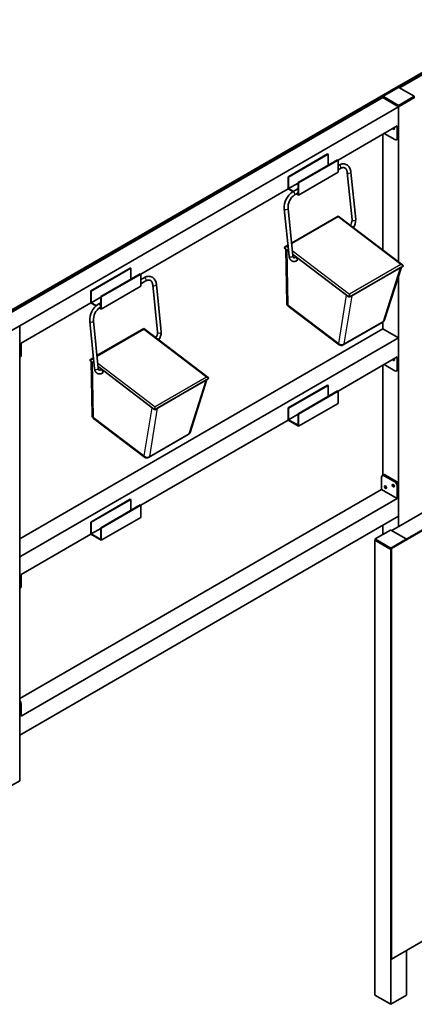
# Paper-space layout 'Hoja4' of a CAD drawing. Units: millimetres. Extents: x 11 to 316, y 5 to 202.
# Drawn here: x 223 to 254, y 77 to 156 of the extents above; entities that cross this region are included whole.
import ezdxf

# ---------------------------------------------------------------- set-up
doc = ezdxf.new("R2010")
doc.units = ezdxf.units.MM
doc.layers.add('Default', color=7, linetype='Continuous')
doc.layers.add('DV10_0', color=7, linetype='Continuous')

# ---------------------------------------------------------------- blocks, each defined once
blk = doc.blocks.new('SE18')
at = {"layer": 'DV10_0', "color": 7, "lineweight": 35}
for p, q in [((252.434, 150.034), (284.253, 168.405)), ((252.497, 149.997), (284.317, 168.368)), ((283.059, 167.532), (253.217, 150.302)), ((220.614, 131.663), (252.434, 150.034)), ((220.677, 131.626), (252.497, 149.997)), ((253.119, 150.341), (251.888, 149.631)), ((252.497, 149.997), (252.434, 150.034)), ((252.497, 149.997), (252.434, 150.034)), ((252.497, 149.997), (252.497, 149.983)), ((252.497, 149.983), (252.497, 149.997)), ((254.379, 149.631), (253.149, 150.341)), ((251.861, 149.519), (221.397, 131.931)), ((251.861, 149.519), (251.874, 149.527)), ((253.134, 148.785), (251.861, 149.519)), ((253.134, 148.785), (251.861, 149.519)), ((251.873, 149.605), (251.873, 149.532)), ((253.112, 148.809), (251.882, 149.519)), ((254.406, 149.519), (253.134, 148.785)), ((254.385, 149.519), (253.155, 148.809)), ((254.393, 149.527), (254.406, 149.519)), ((254.406, 149.519), (254.393, 149.527)), ((254.394, 149.532), (254.394, 149.605)), ((253.134, 148.785), (222.587, 131.148)), ((253.134, 148.785), (253.134, 136.283)), ((253.134, 146.335), (253.134, 148.785)), ((253.028, 147.254), (248.255, 144.498)), ((253.028, 146.274), (253.028, 147.254)), ((251.861, 146.58), (251.861, 137.25)), ((251.967, 146.641), (252.815, 146.151)), ((252.965, 146.136), (253.072, 146.198)), ((244.224, 143.151), (247.406, 144.988)), ((244.267, 143.126), (247.449, 144.963)), ((245.03, 142.685), (248.212, 144.522)), ((245.073, 142.661), (248.255, 144.498)), ((247.406, 144.988), (247.449, 144.963)), ((247.449, 144.963), (247.449, 144.082)), ((248.212, 144.522), (248.255, 144.498)), ((248.255, 144.498), (248.255, 143.518)), ((245.073, 141.681), (248.255, 143.518)), ((248.292, 144.079), (248.255, 144.057)), ((248.255, 143.711), (248.442, 143.819)), ((249.675, 139.71), (249.291, 143.524)), ((244.224, 142.171), (244.224, 143.151)), ((244.224, 143.151), (244.267, 143.126)), ((244.267, 143.126), (244.267, 142.195)), ((248.992, 143.493), (249.376, 139.68)), ((244.224, 142.171), (232.345, 135.312)), ((244.606, 141.951), (244.224, 142.171)), ((244.267, 142.195), (245.03, 142.636)), ((244.267, 142.195), (244.648, 141.975)), ((245.03, 142.196), (244.596, 141.945)), ((245.03, 141.754), (245.03, 142.685)), ((245.03, 142.685), (245.073, 142.661)), ((245.073, 142.661), (245.073, 141.681)), ((244.746, 141.686), (245.03, 141.849)), ((245.073, 141.681), (244.906, 141.777)), ((244.948, 141.802), (245.03, 141.754)), ((243.917, 140.563), (244.301, 136.75)), ((244.6, 136.78), (244.216, 140.594)), ((248.266, 139.979), (244.497, 137.803)), ((253.465, 136.031), (248.266, 139.979)), ((243.913, 137.425), (244.26, 137.162)), ((244.212, 137.638), (243.965, 137.495)), ((244.037, 137.331), (244.112, 132.974)), ((244.122, 137.266), (244.26, 137.162)), ((244.586, 136.914), (248.943, 133.606)), ((244.586, 136.914), (249.152, 133.447)), ((244.942, 136.397), (244.95, 136.402)), ((228.314, 133.965), (231.496, 135.802)), ((228.357, 133.941), (231.539, 135.778)), ((231.496, 135.802), (231.539, 135.778)), ((231.539, 135.778), (231.539, 134.896)), ((253.501, 135.958), (249.152, 133.447)), ((249.363, 133.569), (253.289, 135.836)), ((252, 131.62), (253.353, 135.873)), ((229.12, 133.5), (232.302, 135.337)), ((229.163, 133.475), (232.345, 135.312)), ((232.302, 135.337), (232.345, 135.312)), ((232.345, 135.312), (232.345, 134.333)), ((232.607, 135.023), (232.345, 134.872)), ((253.134, 135.183), (253.134, 114.982)), ((229.163, 132.495), (232.345, 134.333)), ((232.345, 134.526), (232.757, 134.764)), ((233.307, 134.438), (233.691, 130.624)), ((233.99, 130.654), (233.605, 134.468)), ((228.314, 132.985), (228.314, 133.965)), ((228.314, 133.965), (228.357, 133.941)), ((228.357, 133.941), (228.357, 133.01)), ((228.357, 133.01), (229.12, 133.451)), ((229.12, 132.569), (229.12, 133.5)), ((229.12, 133.5), (229.163, 133.475)), ((229.163, 133.475), (229.163, 132.495)), ((228.314, 132.985), (222.693, 129.74)), ((228.722, 132.75), (228.314, 132.985)), ((228.357, 133.01), (228.755, 132.78)), ((229.12, 133.01), (228.911, 132.89)), ((229.163, 132.495), (228.999, 132.59)), ((229.039, 132.616), (229.12, 132.569)), ((229.061, 132.63), (229.12, 132.664)), ((244.231, 132.74), (248.334, 129.625)), ((284.318, 131.626), (252.498, 113.255)), ((252.581, 114.663), (282.409, 131.884)), ((222.587, 131.148), (221.314, 130.413)), ((222.573, 131.156), (222.587, 131.148)), ((222.587, 131.148), (222.573, 131.156)), ((222.587, 131.148), (222.587, 94.516)), ((222.587, 128.699), (222.587, 131.148)), ((251.861, 130.903), (222.587, 114.002)), ((228.232, 131.508), (228.616, 127.694)), ((228.915, 127.724), (228.531, 131.538)), ((232.581, 130.923), (228.812, 128.747)), ((237.78, 126.976), (232.581, 130.923)), ((248.665, 129.604), (251.864, 131.451)), ((251.861, 131.449), (251.861, 130.903)), ((253.134, 130.168), (251.861, 130.903)), ((284.382, 131.59), (252.562, 113.219)), ((253.134, 130.168), (222.587, 112.532)), ((253.134, 127.719), (253.134, 130.168)), ((222.693, 129.74), (222.693, 128.76)), ((222.587, 128.597), (222.631, 128.623)), ((228.527, 128.582), (228.28, 128.44)), ((253.028, 128.637), (248.255, 125.882)), ((253.028, 127.658), (253.028, 128.637)), ((228.228, 128.369), (228.575, 128.106)), ((228.352, 128.275), (228.427, 123.918)), ((228.437, 128.211), (228.575, 128.106)), ((228.901, 127.858), (233.258, 124.55)), ((228.901, 127.858), (233.467, 124.392)), ((251.861, 127.964), (251.861, 119.112)), ((251.967, 128.025), (252.815, 127.535)), ((229.257, 127.341), (229.265, 127.346)), ((237.816, 126.902), (233.467, 124.392)), ((252.965, 127.52), (253.072, 127.582)), ((233.678, 124.514), (237.604, 126.78)), ((236.315, 122.564), (237.668, 126.817)), ((244.224, 124.535), (247.406, 126.372)), ((244.267, 124.51), (247.449, 126.347)), ((247.406, 126.372), (247.449, 126.347)), ((247.449, 126.347), (247.449, 125.465)), ((245.03, 124.069), (248.212, 125.906)), ((245.073, 124.045), (248.255, 125.882)), ((248.212, 125.906), (248.255, 125.882)), ((248.255, 125.882), (248.255, 124.902)), ((244.224, 123.555), (244.224, 124.535)), ((244.224, 124.535), (244.267, 124.51)), ((244.267, 124.51), (244.267, 123.579)), ((245.073, 123.065), (248.255, 124.902)), ((228.546, 123.684), (232.649, 120.569)), ((244.267, 123.579), (245.03, 124.02)), ((245.03, 123.138), (245.03, 124.069)), ((245.03, 124.069), (245.073, 124.045)), ((245.073, 124.045), (245.073, 123.065)), ((244.224, 123.555), (232.345, 116.696)), ((245.073, 123.065), (244.224, 123.555)), ((244.267, 123.579), (245.03, 123.138)), ((232.98, 120.548), (236.179, 122.395)), ((251.755, 118.95), (251.755, 117.97)), ((251.923, 119.148), (251.817, 119.087)), ((252.815, 118.582), (251.967, 119.072)), ((252.922, 118.644), (252.073, 119.133)), ((253.028, 118.215), (253.028, 117.235)), ((253.134, 115.827), (253.134, 118.276)), ((251.755, 117.97), (222.587, 101.13)), ((253.028, 117.235), (251.755, 117.97)), ((253.028, 117.235), (222.693, 99.721)), ((228.314, 115.349), (231.496, 117.186)), ((228.357, 115.325), (231.539, 117.162)), ((229.12, 114.884), (232.302, 116.721)), ((229.163, 114.859), (232.345, 116.696)), ((231.496, 117.186), (231.539, 117.162)), ((231.539, 117.162), (231.539, 116.28)), ((232.302, 116.721), (232.345, 116.696)), ((232.345, 116.696), (232.345, 115.716)), ((253.134, 115.827), (222.587, 98.19)), ((228.314, 114.369), (228.314, 115.349)), ((228.314, 115.349), (228.357, 115.325)), ((228.357, 115.325), (228.357, 114.394)), ((229.163, 113.879), (232.345, 115.716)), ((251.861, 115.092), (251.861, 114.343)), ((228.314, 114.369), (222.693, 111.124)), ((229.163, 113.879), (228.314, 114.369)), ((228.357, 114.394), (229.12, 114.835)), ((228.357, 114.394), (229.12, 113.953)), ((229.12, 113.953), (229.12, 114.884)), ((229.12, 114.884), (229.163, 114.859)), ((229.163, 114.859), (229.163, 113.879)), ((252.483, 114.702), (251.253, 113.992)), ((253.744, 113.992), (252.513, 114.702)), ((251.226, 113.88), (251.239, 113.888)), ((251.226, 113.88), (251.226, 77.248)), ((252.498, 113.145), (251.226, 113.88)), ((251.238, 113.966), (251.238, 113.892)), ((252.477, 113.17), (251.247, 113.88)), ((252.498, 113.255), (252.498, 80.187)), ((252.498, 113.255), (252.562, 113.219)), ((252.498, 113.145), (252.498, 76.513)), ((252.562, 113.219), (252.562, 80.15)), ((222.587, 110.083), (222.587, 112.532)), ((222.693, 111.124), (222.693, 110.144)), ((222.587, 109.981), (222.631, 110.006)), ((222.693, 99.721), (222.693, 100.701)), ((222.587, 98.19), (222.587, 100.64)), ((252.562, 80.15), (284.382, 98.522)), ((221.314, 93.781), (222.587, 94.516)), ((252.498, 80.187), (252.562, 80.15)), ((253.771, 80.849), (253.771, 77.248)), ((251.226, 77.248), (252.498, 76.513)), ((252.498, 76.513), (253.771, 77.248))]:
    blk.add_line(p, q, dxfattribs=at)
at = {"layer": 'DV10_0', "color": 7, "lineweight": 25}
for p, q in [((253.134, 150.34), (251.903, 149.63)), ((254.364, 149.63), (253.134, 150.34)), ((253.112, 148.883), (251.882, 149.593)), ((251.882, 149.593), (251.882, 149.519)), ((251.903, 149.63), (253.134, 148.919)), ((253.134, 148.919), (254.364, 149.63)), ((254.385, 149.593), (253.155, 148.883)), ((254.385, 149.519), (254.385, 149.593)), ((253.112, 148.809), (253.112, 148.883)), ((253.155, 148.883), (253.155, 148.809)), ((253.028, 146.274), (253.134, 146.335)), ((248.266, 139.915), (244.503, 137.742)), ((253.317, 136.08), (248.266, 139.915)), ((244.122, 137.266), (244.198, 132.838)), ((244.218, 137.577), (244.13, 137.526)), ((244.13, 137.526), (244.231, 137.449)), ((244.557, 137.202), (249.181, 133.691)), ((253.501, 135.96), (249.152, 133.45)), ((253.317, 136.08), (249.181, 133.691)), ((251.92, 131.533), (253.289, 135.836)), ((248.301, 129.722), (248.943, 133.606)), ((249.363, 133.569), (248.721, 129.686)), ((244.198, 132.838), (248.301, 129.722)), ((232.581, 130.859), (228.818, 128.686)), ((237.632, 127.024), (232.581, 130.859)), ((248.721, 129.686), (251.92, 131.533)), ((222.587, 128.699), (222.693, 128.76)), ((228.533, 128.522), (228.444, 128.471)), ((228.444, 128.471), (228.546, 128.394)), ((228.437, 128.211), (228.513, 123.782)), ((228.872, 128.146), (233.496, 124.636)), ((253.028, 127.658), (253.134, 127.719)), ((237.816, 126.905), (233.467, 124.394)), ((237.632, 127.024), (233.496, 124.636)), ((236.235, 122.477), (237.604, 126.78)), ((232.616, 120.667), (233.258, 124.55)), ((233.678, 124.514), (233.036, 120.63)), ((228.513, 123.782), (232.616, 120.667)), ((233.036, 120.63), (236.235, 122.477)), ((252.073, 119.133), (251.967, 119.072)), ((252.815, 118.582), (252.922, 118.644)), ((253.134, 118.276), (253.028, 118.215)), ((252.498, 114.701), (251.268, 113.99)), ((253.729, 113.99), (252.498, 114.701)), ((252.477, 113.243), (251.247, 113.953)), ((251.247, 113.953), (251.247, 113.88)), ((251.268, 113.99), (252.498, 113.28)), ((252.498, 113.28), (253.729, 113.99)), ((252.477, 113.17), (252.477, 113.243)), ((222.587, 110.083), (222.693, 110.144)), ((222.693, 100.701), (222.587, 100.64))]:
    blk.add_line(p, q, dxfattribs=at)
at = {"layer": 'DV10_0', "color": 7, "lineweight": 35}
for centre, radius, start, end in [((253.134, 150.315), 0.03, 60, 120), ((251.903, 149.605), 0.03, 120, 180), ((254.364, 149.605), 0.03, 0, 60), ((245.454, 140.666), 1.54, 123.83368, 183.82033), ((245.457, 140.665), 1.244, 124.86162, 183.30221), ((248.777, 139.648), 0.601, 318.53597, 3.03459), ((248.78, 139.647), 0.897, 319.86024, 4.00365), ((247.705, 133.741), 1.476, 348.61017, 358.06402), ((229.769, 131.61), 1.54, 123.83368, 183.82033), ((229.772, 131.609), 1.244, 124.86162, 183.30221), ((244.412, 132.979), 0.3, 180.98398, 232.7927), ((251.714, 131.711), 0.3, 300, 342.35101), ((233.092, 130.592), 0.601, 318.53597, 3.03459), ((233.095, 130.591), 0.897, 319.86024, 4.00365), ((248.515, 129.864), 0.3, 232.7927, 300), ((232.02, 124.685), 1.476, 348.61017, 358.06402), ((228.727, 123.923), 0.3, 180.98398, 232.7927), ((236.029, 122.655), 0.3, 300, 342.35101), ((232.83, 120.808), 0.3, 232.7927, 300), ((252.498, 114.676), 0.03, 60, 120), ((251.268, 113.966), 0.03, 120, 180), ((253.729, 113.966), 0.03, 30, 60)]:
    blk.add_arc(centre, radius, start, end, dxfattribs=at)
at = {"layer": 'DV10_0', "color": 7, "lineweight": 25}
for centre, major_axis, ratio, start_param, end_param in [((253.134, 150.315), (0.015, -0.026), 0.57735, 2.356194, 3.141593), ((253.134, 150.315), (-0.015, -0.026), 0.57735, 3.141593, 3.926991), ((251.903, 149.605), (0.03, 0), 0.57735, 3.141593, 3.926991), ((251.903, 149.605), (-0.015, -0.026), 0.57735, 3.926991, 5.497787), ((251.903, 149.605), (0.015, -0.026), 0.57735, 2.356194, 3.141593), ((254.364, 149.605), (-0.015, -0.026), 0.57735, 3.141593, 3.926991), ((254.364, 149.605), (0.015, -0.026), 0.57735, 0.785398, 2.356194), ((254.364, 149.605), (-0.03, 0), 0.57735, 2.356194, 3.141593), ((253.134, 148.895), (-0.015, -0.026), 0.57735, 3.926991, 5.497787), ((253.134, 148.895), (-0.03, 0), 0.57735, 0.785398, 2.356194), ((253.134, 148.895), (0.015, -0.026), 0.57735, 0.785398, 2.356194), ((248.367, 143.949), (0.075, -0.13), 0.57735, 0, 3.141593), ((249.141, 143.509), (0.149, 0.015), 0.502213, 3.141675, 6.283185), ((244.671, 141.815), (0.075, -0.13), 0.57735, 0.000082, 3.141588), ((244.066, 140.579), (-0.149, -0.015), 0.502213, 0.000003, 3.141518), ((249.526, 139.695), (0.149, 0.015), 0.502213, 3.141593, 6.283185), ((244.451, 136.765), (-0.149, -0.015), 0.502213, 0, 3.141593), ((244.867, 136.527), (-0.075, 0.13), 0.57735, 3.141593, 3.976088), ((232.682, 134.894), (0.075, -0.13), 0.57735, 0, 3.141593), ((233.456, 134.453), (0.149, 0.015), 0.502213, 3.141675, 6.283185), ((228.986, 132.76), (0.075, -0.13), 0.57735, 0.000082, 3.141588), ((244.412, 132.979), (0.3, 0.005), 0.663571, 3.141593, 3.905705), ((244.412, 132.979), (0.181, 0.239), 0.48048, 2.510275, 3.141593), ((251.714, 131.711), (-0.286, 0.091), 0.646749, 2.55667, 3.141593), ((228.381, 131.523), (-0.149, -0.015), 0.502213, 0.000003, 3.141518), ((251.714, 131.711), (-0.15, 0.26), 0.57735, 3.141593, 3.683485), ((233.84, 130.639), (0.149, 0.015), 0.502213, 3.141593, 6.283185), ((248.515, 129.864), (0.181, 0.239), 0.48048, 2.510275, 3.141593), ((248.515, 129.864), (0.296, -0.049), 0.747008, 4.034005, 5.597205), ((248.515, 129.864), (-0.15, 0.26), 0.57735, 3.141593, 3.683485), ((228.766, 127.709), (-0.149, -0.015), 0.502213, 0, 3.141593), ((229.182, 127.471), (-0.075, 0.13), 0.57735, 3.141593, 3.976085), ((228.727, 123.923), (0.3, 0.005), 0.663571, 3.141593, 3.905705), ((228.727, 123.923), (0.181, 0.239), 0.48048, 2.510275, 3.141593), ((236.029, 122.655), (-0.15, 0.26), 0.57735, 3.141593, 3.683485), ((236.029, 122.655), (-0.286, 0.091), 0.646749, 2.55667, 3.141593), ((232.83, 120.808), (0.181, 0.239), 0.48048, 2.510275, 3.141593), ((232.83, 120.808), (0.296, -0.049), 0.747008, 4.034005, 5.597205), ((232.83, 120.808), (-0.15, 0.26), 0.57735, 3.141593, 3.683485), ((252.498, 114.676), (0.015, -0.026), 0.57735, 2.356194, 3.141593), ((252.498, 114.676), (-0.015, -0.026), 0.57735, 3.141593, 3.926991), ((251.268, 113.966), (0.03, 0), 0.57735, 3.141593, 3.926991), ((251.268, 113.966), (-0.015, -0.026), 0.57735, 3.926991, 5.497787), ((251.268, 113.966), (0.015, -0.026), 0.57735, 2.356194, 3.141593), ((253.729, 113.966), (-0.015, -0.026), 0.57735, 3.141593, 3.926991), ((253.729, 113.966), (0.015, -0.026), 0.57735, 1.570796, 2.356194), ((252.498, 113.255), (-0.015, -0.026), 0.57735, 3.926991, 5.497787), ((252.498, 113.255), (-0.03, 0), 0.57735, 0.785398, 1.570796), ((252.498, 113.255), (0.015, -0.026), 0.57735, 1.570796, 2.356194)]:
    blk.add_ellipse(centre, major_axis=major_axis, ratio=ratio, start_param=start_param, end_param=end_param, dxfattribs=at)
at = {"layer": 'DV10_0', "color": 7, "lineweight": 35}
for centre, major_axis, ratio, start_param, end_param in [((251.903, 149.532), (0.03, 0), 0.57735, 3.141593, 3.926991), ((254.364, 149.532), (-0.03, 0), 0.57735, 2.356194, 3.141593), ((253.134, 148.821), (0.03, 0), 0.57735, 3.926991, 5.497787), ((252.709, 147.07), (0.06, -0.104), 0.57735, 4.712389, 6.283185), ((252.815, 147.131), (0.06, -0.104), 0.57735, 4.712389, 5.197607), ((252.709, 147.07), (0.06, -0.104), 0.57735, 0, 1.570796), ((252.815, 146.396), (-0.15, 0.26), 0.57735, 2.356194, 3.926991), ((252.922, 146.458), (-0.15, 0.26), 0.57735, 3.141593, 3.926991), ((244.869, 136.528), (0.082, -0.126), 0.518341, 0, 3.111781), ((244.869, 136.528), (0.082, -0.126), 0.518341, 6.253373, 6.283185), ((222.481, 128.882), (-0.15, 0.26), 0.57735, 3.141593, 3.926991), ((252.815, 128.515), (0.06, -0.104), 0.57735, 4.712389, 5.199084), ((252.709, 128.454), (0.06, -0.104), 0.57735, 0, 1.570796), ((252.709, 128.454), (0.06, -0.104), 0.57735, 4.712389, 6.283185), ((252.815, 127.78), (-0.15, 0.26), 0.57735, 2.356194, 3.926991), ((252.922, 127.841), (-0.15, 0.26), 0.57735, 3.141593, 3.926991), ((229.184, 127.472), (0.082, -0.126), 0.518341, 0, 3.111781), ((229.184, 127.472), (0.082, -0.126), 0.518341, 6.253373, 6.283185), ((251.967, 118.827), (0.15, -0.26), 0.57735, 2.356194, 3.926991), ((252.073, 118.889), (0.15, -0.26), 0.57735, 2.356194, 3.141593), ((252.179, 118.215), (0.06, -0.104), 0.57735, 4.226667, 5.197347), ((252.815, 118.337), (0.06, -0.104), 0.57735, 4.226667, 5.197347), ((252.815, 118.337), (0.15, -0.26), 0.57735, 0.785398, 2.356194), ((252.922, 118.399), (-0.15, 0.26), 0.57735, 3.926991, 5.497787), ((251.268, 113.892), (0.03, 0), 0.57735, 3.141593, 3.926991), ((252.498, 113.182), (0.03, 0), 0.57735, 3.926991, 4.712389), ((222.481, 110.266), (-0.15, 0.26), 0.57735, 3.141593, 3.926991), ((222.481, 100.824), (-0.15, 0.26), 0.57735, 3.926991, 4.974188)]:
    blk.add_ellipse(centre, major_axis=major_axis, ratio=ratio, start_param=start_param, end_param=end_param, dxfattribs=at)
for centre in [(252.073, 118.154), (252.709, 118.276)]:
    blk.add_ellipse(centre, major_axis=(0.06, -0.104), ratio=0.57735, dxfattribs=at)
for points, knots in [([(249.291, 143.524), (249.284, 143.588), (249.264, 143.693), (249.204, 143.854), (249.119, 143.983), (249.01, 144.087), (248.883, 144.156), (248.74, 144.191), (248.592, 144.191), (248.435, 144.151), (248.344, 144.109), (248.292, 144.079)], [0, 0, 0, 0, 0.112391, 0.228273, 0.341589, 0.451698, 0.559684, 0.667757, 0.778073, 0.891526, 1, 1, 1, 1]), ([(248.442, 143.819), (248.444, 143.82), (248.449, 143.823), (248.457, 143.828), (248.466, 143.833), (248.476, 143.838), (248.486, 143.842), (248.495, 143.847), (248.505, 143.851), (248.514, 143.855), (248.523, 143.859), (248.533, 143.862), (248.542, 143.866), (248.551, 143.869), (248.56, 143.872), (248.57, 143.874), (248.579, 143.877), (248.588, 143.879), (248.597, 143.881), (248.605, 143.883), (248.614, 143.884), (248.623, 143.886), (248.632, 143.887), (248.64, 143.888), (248.649, 143.888), (248.658, 143.889), (248.666, 143.889), (248.674, 143.889), (248.683, 143.889), (248.691, 143.888), (248.699, 143.888), (248.708, 143.887), (248.716, 143.886), (248.724, 143.884), (248.732, 143.883), (248.74, 143.881), (248.748, 143.879), (248.756, 143.877), (248.763, 143.874), (248.771, 143.871), (248.779, 143.868), (248.786, 143.865), (248.794, 143.861), (248.801, 143.857), (248.808, 143.853), (248.816, 143.849), (248.823, 143.844), (248.829, 143.839), (248.836, 143.834), (248.843, 143.829), (248.849, 143.824), (248.855, 143.818), (248.861, 143.812), (248.867, 143.806), (248.873, 143.8), (248.879, 143.794), (248.885, 143.787), (248.89, 143.78), (248.895, 143.773), (248.901, 143.766), (248.906, 143.759), (248.911, 143.751), (248.916, 143.743), (248.92, 143.735), (248.925, 143.727), (248.929, 143.719), (248.934, 143.71), (248.938, 143.702), (248.942, 143.693), (248.946, 143.684), (248.95, 143.674), (248.953, 143.665), (248.957, 143.655), (248.96, 143.646), (248.964, 143.636), (248.967, 143.625), (248.97, 143.615), (248.973, 143.605), (248.975, 143.594), (248.978, 143.583), (248.98, 143.572), (248.982, 143.561), (248.984, 143.55), (248.986, 143.538), (248.988, 143.526), (248.99, 143.515), (248.991, 143.503), (248.992, 143.497), (248.992, 143.493)], [0, 0, 0, 0, 0.005646, 0.016652, 0.027659, 0.038672, 0.049691, 0.060719, 0.071757, 0.082808, 0.093873, 0.104956, 0.116057, 0.127181, 0.138331, 0.149509, 0.160719, 0.171965, 0.183251, 0.194581, 0.205961, 0.217395, 0.228888, 0.240446, 0.252075, 0.263781, 0.27557, 0.287449, 0.299423, 0.3115, 0.323683, 0.33598, 0.348393, 0.360925, 0.373577, 0.386347, 0.399232, 0.412221, 0.425305, 0.438466, 0.451687, 0.464943, 0.478208, 0.491451, 0.504647, 0.517774, 0.530814, 0.543753, 0.556581, 0.56929, 0.581878, 0.594345, 0.606693, 0.618924, 0.631045, 0.643061, 0.654979, 0.666804, 0.678543, 0.690204, 0.701791, 0.713312, 0.724772, 0.736177, 0.747531, 0.75884, 0.770108, 0.78134, 0.792538, 0.803708, 0.814851, 0.825972, 0.837074, 0.848157, 0.859226, 0.870283, 0.881328, 0.892365, 0.903395, 0.914419, 0.925439, 0.936455, 0.94747, 0.958484, 0.969498, 0.980512, 0.991528, 1, 1, 1, 1]), ([(248.266, 139.915), (248.267, 139.93), (248.267, 139.943), (248.268, 139.964), (248.267, 139.972), (248.267, 139.978), (248.267, 139.979), (248.266, 139.979)], [0, 0, 0, 0, 0.25, 0.25, 0.5, 0.5, 0.625901, 0.625901, 0.625901, 0.625901]), ([(243.913, 137.427), (243.915, 137.446), (243.925, 137.463), (243.955, 137.491), (243.974, 137.502), (244.016, 137.517), (244.038, 137.522), (244.084, 137.528), (244.107, 137.528), (244.13, 137.526)], [0, 0, 0, 0, 0.25, 0.25, 0.5, 0.5, 0.75, 0.75, 1, 1, 1, 1]), ([(244.301, 136.75), (244.302, 136.747), (244.302, 136.741), (244.304, 136.73), (244.305, 136.718), (244.307, 136.706), (244.309, 136.694), (244.312, 136.682), (244.314, 136.67), (244.317, 136.658), (244.32, 136.647), (244.324, 136.635), (244.327, 136.624), (244.331, 136.613), (244.335, 136.602), (244.339, 136.591), (244.343, 136.58), (244.348, 136.57), (244.353, 136.559), (244.358, 136.549), (244.363, 136.539), (244.368, 136.529), (244.374, 136.52), (244.38, 136.511), (244.386, 136.501), (244.392, 136.493), (244.398, 136.484), (244.405, 136.475), (244.411, 136.467), (244.418, 136.459), (244.425, 136.451), (244.432, 136.444), (244.44, 136.436), (244.447, 136.429), (244.455, 136.422), (244.463, 136.415), (244.471, 136.409), (244.479, 136.403), (244.487, 136.397), (244.495, 136.391), (244.504, 136.386), (244.512, 136.38), (244.521, 136.375), (244.53, 136.371), (244.539, 136.366), (244.548, 136.362), (244.557, 136.358), (244.566, 136.354), (244.575, 136.351), (244.585, 136.348), (244.594, 136.345), (244.604, 136.342), (244.614, 136.339), (244.624, 136.337), (244.633, 136.335), (244.643, 136.334), (244.653, 136.332), (244.663, 136.331), (244.674, 136.33), (244.684, 136.329), (244.694, 136.329), (244.704, 136.329), (244.715, 136.329), (244.725, 136.329), (244.736, 136.33), (244.746, 136.331), (244.757, 136.332), (244.767, 136.334), (244.778, 136.336), (244.788, 136.338), (244.799, 136.34), (244.81, 136.342), (244.82, 136.345), (244.831, 136.348), (244.842, 136.352), (244.852, 136.355), (244.863, 136.359), (244.874, 136.364), (244.884, 136.368), (244.895, 136.373), (244.906, 136.378), (244.916, 136.383), (244.927, 136.388), (244.936, 136.393), (244.94, 136.396), (244.942, 136.397)], [0, 0, 0, 0, 0.007227, 0.020205, 0.033185, 0.046157, 0.059118, 0.072068, 0.085002, 0.097919, 0.110814, 0.123686, 0.136531, 0.149347, 0.162129, 0.174876, 0.187585, 0.200252, 0.212876, 0.225454, 0.237984, 0.250465, 0.262894, 0.275271, 0.287594, 0.299865, 0.312081, 0.324245, 0.336355, 0.348413, 0.36042, 0.372378, 0.384288, 0.396152, 0.407973, 0.419752, 0.431492, 0.443197, 0.454868, 0.466509, 0.478124, 0.489714, 0.501284, 0.512837, 0.524376, 0.535905, 0.547427, 0.558946, 0.570464, 0.581985, 0.593512, 0.605048, 0.616597, 0.628163, 0.639748, 0.651357, 0.662991, 0.674655, 0.686351, 0.698082, 0.70985, 0.721659, 0.73351, 0.745406, 0.757348, 0.769338, 0.781377, 0.793467, 0.805608, 0.817801, 0.830045, 0.842341, 0.854689, 0.867087, 0.879534, 0.892029, 0.90457, 0.917155, 0.929783, 0.94245, 0.955154, 0.967893, 0.980664, 0.993463, 1, 1, 1, 1]), ([(244.792, 136.657), (244.791, 136.656), (244.789, 136.655), (244.784, 136.652), (244.778, 136.649), (244.773, 136.647), (244.767, 136.644), (244.762, 136.642), (244.757, 136.64), (244.751, 136.638), (244.746, 136.636), (244.741, 136.635), (244.737, 136.633), (244.732, 136.632), (244.727, 136.631), (244.723, 136.63), (244.718, 136.63), (244.714, 136.629), (244.71, 136.629), (244.706, 136.629), (244.702, 136.629), (244.698, 136.629), (244.695, 136.629), (244.691, 136.63), (244.687, 136.63), (244.684, 136.631), (244.68, 136.632), (244.676, 136.633), (244.673, 136.635), (244.669, 136.637), (244.665, 136.638), (244.662, 136.641), (244.659, 136.643), (244.656, 136.645), (244.653, 136.647), (244.65, 136.65), (244.647, 136.653), (244.644, 136.656), (244.642, 136.659), (244.639, 136.663), (244.636, 136.666), (244.634, 136.67), (244.631, 136.674), (244.629, 136.678), (244.626, 136.683), (244.624, 136.687), (244.622, 136.692), (244.62, 136.697), (244.617, 136.702), (244.615, 136.708), (244.613, 136.713), (244.612, 136.719), (244.61, 136.725), (244.608, 136.732), (244.607, 136.738), (244.605, 136.745), (244.604, 136.751), (244.603, 136.758), (244.602, 136.765), (244.601, 136.773), (244.6, 136.777), (244.6, 136.78)], [0, 0, 0, 0, 0.007637, 0.022624, 0.037613, 0.052615, 0.067638, 0.08269, 0.097782, 0.112925, 0.128131, 0.143417, 0.158799, 0.174296, 0.189933, 0.205734, 0.22173, 0.237959, 0.254461, 0.271288, 0.288499, 0.306167, 0.324383, 0.343255, 0.362918, 0.383537, 0.405304, 0.428408, 0.452935, 0.478626, 0.504438, 0.526262, 0.546831, 0.566331, 0.586977, 0.606605, 0.625384, 0.643479, 0.661018, 0.6781, 0.694805, 0.711197, 0.727328, 0.74324, 0.758971, 0.77455, 0.790003, 0.805352, 0.820615, 0.83581, 0.850951, 0.866048, 0.881114, 0.896156, 0.911184, 0.926203, 0.94122, 0.956238, 0.971262, 0.986295, 1, 1, 1, 1]), ([(253.501, 135.96), (253.505, 135.976), (253.5, 135.993), (253.479, 136.022), (253.463, 136.035), (253.426, 136.055), (253.406, 136.063), (253.363, 136.074), (253.34, 136.078), (253.317, 136.08)], [0, 0, 0, 0, 0.25, 0.25, 0.5, 0.5, 0.75, 0.75, 1, 1, 1, 1]), ([(233.605, 134.468), (233.599, 134.532), (233.579, 134.637), (233.519, 134.798), (233.434, 134.927), (233.325, 135.031), (233.198, 135.101), (233.055, 135.135), (232.907, 135.135), (232.75, 135.095), (232.659, 135.053), (232.607, 135.023)], [0, 0, 0, 0, 0.112391, 0.228273, 0.341589, 0.451698, 0.559684, 0.667757, 0.778073, 0.891526, 1, 1, 1, 1]), ([(232.757, 134.764), (232.759, 134.765), (232.764, 134.767), (232.772, 134.772), (232.781, 134.777), (232.791, 134.782), (232.801, 134.787), (232.81, 134.791), (232.819, 134.795), (232.829, 134.799), (232.838, 134.803), (232.848, 134.807), (232.857, 134.81), (232.866, 134.813), (232.875, 134.816), (232.884, 134.818), (232.894, 134.821), (232.903, 134.823), (232.911, 134.825), (232.92, 134.827), (232.929, 134.828), (232.938, 134.83), (232.947, 134.831), (232.955, 134.832), (232.964, 134.833), (232.972, 134.833), (232.981, 134.833), (232.989, 134.833), (232.998, 134.833), (233.006, 134.833), (233.014, 134.832), (233.022, 134.831), (233.031, 134.83), (233.039, 134.829), (233.047, 134.827), (233.055, 134.825), (233.063, 134.823), (233.071, 134.821), (233.078, 134.818), (233.086, 134.815), (233.094, 134.812), (233.101, 134.809), (233.109, 134.805), (233.116, 134.801), (233.123, 134.797), (233.13, 134.793), (233.137, 134.788), (233.144, 134.784), (233.151, 134.779), (233.158, 134.773), (233.164, 134.768), (233.17, 134.762), (233.176, 134.757), (233.182, 134.75), (233.188, 134.744), (233.194, 134.738), (233.2, 134.731), (233.205, 134.724), (233.21, 134.717), (233.216, 134.71), (233.221, 134.703), (233.226, 134.695), (233.231, 134.688), (233.235, 134.68), (233.24, 134.672), (233.244, 134.663), (233.249, 134.655), (233.253, 134.646), (233.257, 134.637), (233.261, 134.628), (233.265, 134.619), (233.268, 134.609), (233.272, 134.6), (233.275, 134.59), (233.279, 134.58), (233.282, 134.57), (233.285, 134.559), (233.287, 134.549), (233.29, 134.538), (233.293, 134.527), (233.295, 134.516), (233.297, 134.505), (233.299, 134.494), (233.301, 134.482), (233.303, 134.471), (233.305, 134.459), (233.306, 134.448), (233.307, 134.441), (233.307, 134.438)], [0, 0, 0, 0, 0.005646, 0.016652, 0.027659, 0.038672, 0.049691, 0.060719, 0.071757, 0.082808, 0.093873, 0.104956, 0.116057, 0.127181, 0.138331, 0.149509, 0.160719, 0.171965, 0.183251, 0.194581, 0.205961, 0.217395, 0.228888, 0.240446, 0.252075, 0.263781, 0.27557, 0.287449, 0.299423, 0.3115, 0.323683, 0.33598, 0.348393, 0.360925, 0.373577, 0.386347, 0.399232, 0.412221, 0.425305, 0.438466, 0.451687, 0.464943, 0.478208, 0.491451, 0.504647, 0.517774, 0.530814, 0.543753, 0.556581, 0.56929, 0.581878, 0.594345, 0.606693, 0.618924, 0.631045, 0.643061, 0.654979, 0.666804, 0.678543, 0.690204, 0.701791, 0.713312, 0.724772, 0.736177, 0.747531, 0.75884, 0.770108, 0.78134, 0.792538, 0.803708, 0.814851, 0.825972, 0.837074, 0.848157, 0.859226, 0.870283, 0.881328, 0.892365, 0.903395, 0.914419, 0.925439, 0.936455, 0.94747, 0.958484, 0.969498, 0.980512, 0.991528, 1, 1, 1, 1]), ([(232.581, 130.859), (232.582, 130.874), (232.582, 130.887), (232.583, 130.908), (232.582, 130.916), (232.582, 130.922), (232.581, 130.923), (232.581, 130.923)], [0, 0, 0, 0, 0.25, 0.25, 0.5, 0.5, 0.625901, 0.625901, 0.625901, 0.625901]), ([(228.228, 128.372), (228.23, 128.39), (228.24, 128.407), (228.269, 128.435), (228.289, 128.446), (228.331, 128.461), (228.353, 128.466), (228.399, 128.472), (228.422, 128.472), (228.444, 128.471)], [0, 0, 0, 0, 0.25, 0.25, 0.5, 0.5, 0.75, 0.75, 1, 1, 1, 1]), ([(228.616, 127.694), (228.617, 127.691), (228.617, 127.685), (228.619, 127.674), (228.62, 127.662), (228.622, 127.65), (228.624, 127.638), (228.627, 127.626), (228.629, 127.614), (228.632, 127.602), (228.635, 127.591), (228.639, 127.579), (228.642, 127.568), (228.646, 127.557), (228.65, 127.546), (228.654, 127.535), (228.658, 127.524), (228.663, 127.514), (228.668, 127.503), (228.673, 127.493), (228.678, 127.483), (228.683, 127.474), (228.689, 127.464), (228.695, 127.455), (228.701, 127.446), (228.707, 127.437), (228.713, 127.428), (228.72, 127.42), (228.726, 127.411), (228.733, 127.403), (228.74, 127.395), (228.747, 127.388), (228.755, 127.38), (228.762, 127.373), (228.77, 127.366), (228.778, 127.36), (228.786, 127.353), (228.794, 127.347), (228.802, 127.341), (228.81, 127.335), (228.819, 127.33), (228.827, 127.325), (228.836, 127.32), (228.845, 127.315), (228.854, 127.31), (228.863, 127.306), (228.872, 127.302), (228.881, 127.299), (228.89, 127.295), (228.9, 127.292), (228.909, 127.289), (228.919, 127.286), (228.929, 127.284), (228.938, 127.281), (228.948, 127.279), (228.958, 127.278), (228.968, 127.276), (228.978, 127.275), (228.989, 127.274), (228.999, 127.274), (229.009, 127.273), (229.019, 127.273), (229.03, 127.273), (229.04, 127.274), (229.051, 127.274), (229.061, 127.275), (229.072, 127.276), (229.082, 127.278), (229.093, 127.28), (229.103, 127.282), (229.114, 127.284), (229.125, 127.287), (229.135, 127.289), (229.146, 127.293), (229.157, 127.296), (229.167, 127.3), (229.178, 127.304), (229.189, 127.308), (229.199, 127.312), (229.21, 127.317), (229.221, 127.322), (229.231, 127.327), (229.242, 127.333), (229.25, 127.338), (229.255, 127.34), (229.257, 127.341)], [0, 0, 0, 0, 0.007227, 0.020205, 0.033185, 0.046157, 0.059118, 0.072068, 0.085002, 0.097919, 0.110814, 0.123686, 0.136531, 0.149347, 0.162129, 0.174876, 0.187585, 0.200252, 0.212876, 0.225454, 0.237984, 0.250465, 0.262894, 0.275271, 0.287594, 0.299865, 0.312081, 0.324245, 0.336355, 0.348413, 0.36042, 0.372378, 0.384288, 0.396152, 0.407973, 0.419752, 0.431492, 0.443197, 0.454868, 0.466509, 0.478124, 0.489714, 0.501284, 0.512837, 0.524376, 0.535905, 0.547427, 0.558946, 0.570464, 0.581985, 0.593512, 0.605048, 0.616597, 0.628163, 0.639748, 0.651357, 0.662991, 0.674655, 0.686351, 0.698082, 0.70985, 0.721659, 0.73351, 0.745406, 0.757348, 0.769338, 0.781377, 0.793467, 0.805608, 0.817801, 0.830045, 0.842341, 0.854689, 0.867087, 0.879534, 0.892029, 0.90457, 0.917155, 0.929783, 0.94245, 0.955154, 0.967893, 0.980664, 0.993463, 1, 1, 1, 1]), ([(229.107, 127.601), (229.106, 127.601), (229.104, 127.599), (229.099, 127.596), (229.093, 127.594), (229.088, 127.591), (229.082, 127.588), (229.077, 127.586), (229.071, 127.584), (229.066, 127.582), (229.061, 127.58), (229.056, 127.579), (229.052, 127.578), (229.047, 127.576), (229.042, 127.576), (229.038, 127.575), (229.033, 127.574), (229.029, 127.574), (229.025, 127.573), (229.021, 127.573), (229.017, 127.573), (229.013, 127.573), (229.01, 127.574), (229.006, 127.574), (229.002, 127.575), (228.999, 127.575), (228.995, 127.576), (228.991, 127.578), (228.988, 127.579), (228.984, 127.581), (228.98, 127.583), (228.977, 127.585), (228.974, 127.587), (228.971, 127.589), (228.968, 127.592), (228.965, 127.594), (228.962, 127.597), (228.959, 127.6), (228.957, 127.604), (228.954, 127.607), (228.951, 127.611), (228.949, 127.614), (228.946, 127.618), (228.944, 127.623), (228.941, 127.627), (228.939, 127.632), (228.937, 127.636), (228.934, 127.641), (228.932, 127.647), (228.93, 127.652), (228.928, 127.658), (228.927, 127.663), (228.925, 127.67), (228.923, 127.676), (228.922, 127.682), (228.92, 127.689), (228.919, 127.696), (228.918, 127.703), (228.916, 127.71), (228.916, 127.717), (228.915, 127.721), (228.915, 127.724)], [0, 0, 0, 0, 0.007637, 0.022624, 0.037613, 0.052615, 0.067638, 0.08269, 0.097782, 0.112925, 0.128131, 0.143417, 0.158799, 0.174296, 0.189933, 0.205734, 0.22173, 0.237959, 0.254461, 0.271288, 0.288499, 0.306167, 0.324383, 0.343255, 0.362918, 0.383537, 0.405304, 0.428408, 0.452935, 0.478626, 0.504438, 0.526262, 0.546831, 0.566331, 0.586977, 0.606605, 0.625384, 0.643479, 0.661018, 0.6781, 0.694805, 0.711197, 0.727328, 0.74324, 0.758971, 0.77455, 0.790003, 0.805352, 0.820615, 0.83581, 0.850951, 0.866048, 0.881114, 0.896156, 0.911184, 0.926203, 0.94122, 0.956238, 0.971262, 0.986295, 1, 1, 1, 1]), ([(237.816, 126.905), (237.82, 126.921), (237.815, 126.937), (237.794, 126.967), (237.778, 126.979), (237.741, 126.999), (237.721, 127.007), (237.678, 127.019), (237.655, 127.022), (237.632, 127.024)], [0, 0, 0, 0, 0.25, 0.25, 0.5, 0.5, 0.75, 0.75, 1, 1, 1, 1])]:
    blk.add_open_spline(points, degree=3, knots=knots, dxfattribs=at)

psp = doc.layouts.new('Hoja4')

# ---------------------------------------------------------------- block references
at = {"layer": 'Default'}
psp.add_blockref('SE18', (0, 0), dxfattribs=at)

doc.saveas('drawing.dxf')
